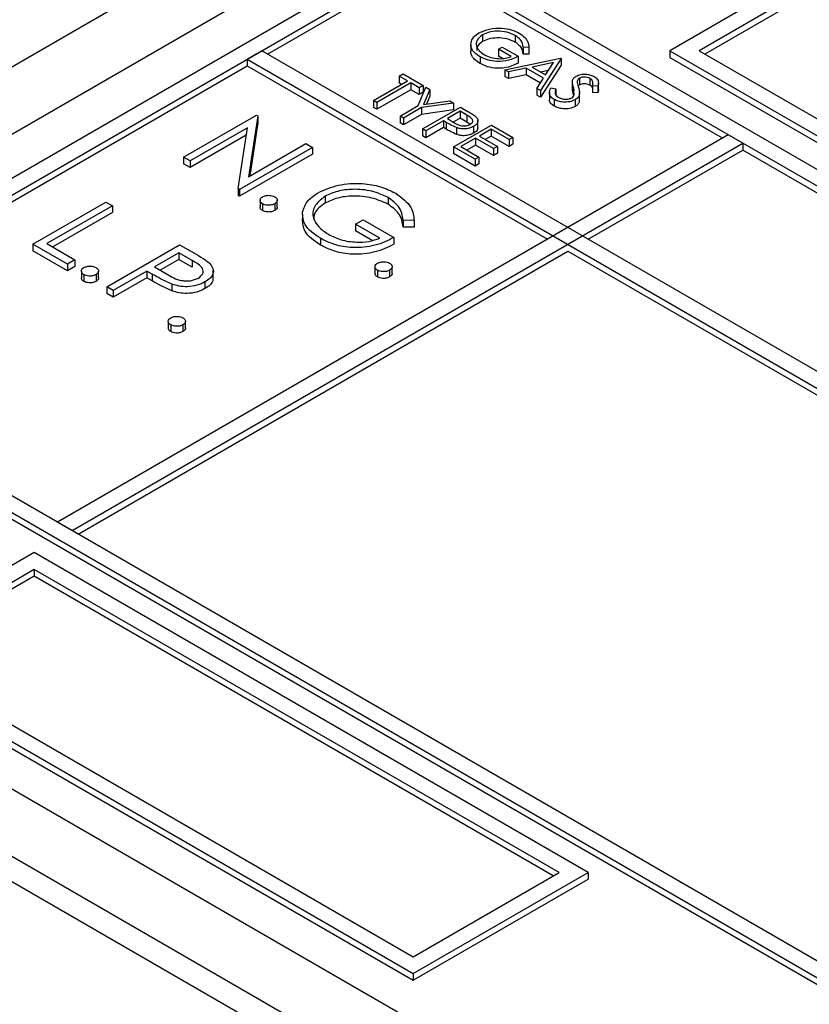
# Model space of a CAD drawing. Units: millimetres. Extents: x 5 to 415, y 5 to 292.
# Drawn here: x 344 to 346, y 181 to 184 of the extents above; entities that cross this region are included whole.
import ezdxf

# ---------------------------------------------------------------- set-up
doc = ezdxf.new("R2010")
doc.units = ezdxf.units.MM

msp = doc.modelspace()

# ---------------------------------------------------------------- linework, layer by layer
at = {"color": 7, "linetype": 'Continuous', "lineweight": 25}
for p, q in [((345.8451, 184.7699), (342.4509, 182.8105)), ((345.9158, 184.6475), (342.6631, 182.7697)), ((342.9813, 182.8473), (344.6783, 183.827)), ((344.6783, 183.827), (349.8402, 180.8471)), ((345.7036, 183.8066), (345.2794, 183.5616)), ((343.052, 182.8473), (344.6783, 183.7862)), ((349.7695, 180.8471), (344.6783, 183.7862)), ((344.3036, 183.5535), (344.6783, 183.7698)), ((345.4066, 183.3494), (344.6783, 183.7698)), ((345.7036, 183.7657), (345.3501, 183.5616)), ((345.7036, 183.7494), (345.3642, 183.5535)), ((344.8249, 183.6), (344.8249, 183.5836)), ((344.9043, 183.5986), (344.9043, 183.5822)), ((344.7963, 183.5786), (344.7963, 183.5602)), ((344.8634, 183.565), (344.8728, 183.5705)), ((344.8728, 183.5705), (344.9117, 183.548)), ((344.9372, 183.5696), (344.9235, 183.5698)), ((344.9235, 183.5698), (344.9235, 183.5535)), ((344.9372, 183.5696), (344.9372, 183.5533)), ((344.2894, 183.5616), (344.2541, 183.5412)), ((349.3806, 180.6226), (344.2894, 183.5616)), ((344.819, 183.5471), (344.819, 183.5308)), ((344.894, 183.5474), (344.8634, 183.565)), ((344.8634, 183.565), (344.8634, 183.5487)), ((344.8735, 183.5429), (344.8634, 183.5487)), ((344.8787, 183.5154), (345.0142, 183.5433)), ((344.9117, 183.548), (344.9117, 183.5317)), ((344.9372, 183.5533), (344.9235, 183.5535)), ((345.0154, 183.5426), (344.9659, 183.465)), ((345.0142, 183.5433), (345.0154, 183.5426)), ((345.0154, 183.5426), (345.0154, 183.5263)), ((345.2794, 183.5616), (345.2794, 183.5453)), ((345.2794, 183.5616), (346.8704, 182.6432)), ((345.2794, 183.5453), (346.8704, 182.6269)), ((345.3501, 183.5616), (346.8704, 182.684)), ((343.0661, 182.8391), (344.2541, 183.5249)), ((344.2541, 183.5412), (344.2541, 183.5249)), ((344.2541, 183.5412), (349.3452, 180.6022)), ((344.2541, 183.5249), (344.9824, 183.1045)), ((344.9311, 183.5191), (344.8877, 183.5102)), ((344.9728, 183.4951), (344.9311, 183.5191)), ((344.9311, 183.5191), (344.9311, 183.5028)), ((344.9968, 183.5326), (344.945, 183.522)), ((344.945, 183.522), (344.9779, 183.503)), ((345.0154, 183.5263), (344.9659, 183.4487)), ((344.9779, 183.503), (344.9968, 183.5326)), ((344.6229, 183.4997), (344.6324, 183.5052)), ((344.643, 183.4882), (344.6229, 183.4997)), ((344.6229, 183.4997), (344.6229, 183.4834)), ((344.6324, 183.5052), (344.6807, 183.4773)), ((344.8877, 183.5102), (344.8787, 183.5154)), ((344.8787, 183.5154), (344.8787, 183.4991)), ((344.8877, 183.4939), (344.8787, 183.4991)), ((344.8877, 183.5102), (344.8877, 183.4939)), ((344.9311, 183.5028), (344.8877, 183.4939)), ((344.9652, 183.4831), (344.9311, 183.5028)), ((344.9569, 183.4702), (344.9728, 183.4951)), ((344.9848, 183.5138), (344.9659, 183.5099)), ((345.0603, 183.4951), (345.0603, 183.4787)), ((345.0854, 183.494), (345.0854, 183.4777)), ((344.5605, 183.4405), (344.643, 183.4882)), ((344.6512, 183.4834), (344.5687, 183.4358)), ((344.6288, 183.48), (344.6229, 183.4834)), ((344.6713, 183.4718), (344.6512, 183.4834)), ((344.6512, 183.4834), (344.6512, 183.4671)), ((344.669, 183.4284), (344.6878, 183.4732)), ((344.6807, 183.4773), (344.6713, 183.4718)), ((344.6713, 183.4718), (344.6713, 183.4555)), ((344.6807, 183.4773), (344.6807, 183.461)), ((344.6878, 183.4732), (344.6972, 183.4677)), ((344.9659, 183.465), (344.9569, 183.4702)), ((344.9569, 183.4702), (344.9569, 183.4539)), ((344.9907, 183.4712), (345.0031, 183.4694)), ((345.0426, 183.4865), (345.0426, 183.4701)), ((345.0454, 183.4726), (345.0454, 183.4563)), ((345.1047, 183.4758), (345.0916, 183.4768)), ((345.0916, 183.4768), (345.0916, 183.4605)), ((345.1047, 183.4758), (345.1047, 183.4595)), ((345.106, 183.4675), (345.106, 183.4838)), ((344.6512, 183.4671), (344.5687, 183.4195)), ((344.6713, 183.4555), (344.6512, 183.4671)), ((344.6807, 183.461), (344.6713, 183.4555)), ((344.6972, 183.4677), (344.6819, 183.431)), ((344.6972, 183.4514), (344.6891, 183.432)), ((344.6972, 183.4677), (344.6972, 183.4514)), ((344.9659, 183.4487), (344.9569, 183.4539)), ((344.9659, 183.465), (344.9659, 183.4487)), ((344.9872, 183.4615), (344.9872, 183.4431)), ((345.0031, 183.4694), (345.0031, 183.4531)), ((345.0463, 183.4524), (345.0454, 183.4563)), ((345.0473, 183.4546), (345.0473, 183.4587)), ((345.0599, 183.443), (345.0599, 183.4593)), ((345.1047, 183.4595), (345.0916, 183.4605)), ((344.5687, 183.4358), (344.5605, 183.4405)), ((344.5605, 183.4405), (344.5605, 183.4242)), ((344.5687, 183.4195), (344.5605, 183.4242)), ((344.5687, 183.4358), (344.5687, 183.4195)), ((344.6253, 183.4031), (344.669, 183.4284)), ((344.6772, 183.4236), (344.6335, 183.3984)), ((344.7549, 183.4344), (344.6772, 183.4236)), ((344.6772, 183.4236), (344.6772, 183.4073)), ((344.6795, 183.3718), (344.7714, 183.4249)), ((344.6819, 183.431), (344.7455, 183.4399)), ((344.7455, 183.4399), (344.7549, 183.4344)), ((344.7549, 183.4344), (344.7549, 183.4181)), ((344.7714, 183.4249), (344.7895, 183.4145)), ((344.9986, 183.4435), (344.9986, 183.4271)), ((345.0497, 183.4427), (345.0497, 183.4263)), ((344.1, 183.3036), (344.2767, 183.4057)), ((344.2801, 183.4038), (344.2577, 183.256)), ((344.2767, 183.4057), (344.2801, 183.4038)), ((344.2801, 183.4038), (344.2801, 183.3874)), ((344.6335, 183.3984), (344.6253, 183.4031)), ((344.6253, 183.4031), (344.6253, 183.3868)), ((344.6772, 183.4073), (344.6335, 183.382)), ((344.6335, 183.3984), (344.6335, 183.382)), ((344.7549, 183.4181), (344.6772, 183.4073)), ((344.7703, 183.4147), (344.7396, 183.397)), ((344.7703, 183.3984), (344.7536, 183.3887)), ((344.7871, 183.405), (344.7703, 183.4147)), ((344.7703, 183.4147), (344.7703, 183.3984)), ((344.7871, 183.3887), (344.7703, 183.3984)), ((344.7871, 183.405), (344.7871, 183.3887)), ((344.2546, 183.3746), (344.1158, 183.2945)), ((344.2323, 183.2272), (344.2546, 183.3746)), ((344.2801, 183.3874), (344.2604, 183.2576)), ((344.6335, 183.382), (344.6253, 183.3868)), ((344.7302, 183.3916), (344.6878, 183.3671)), ((344.7302, 183.3752), (344.6878, 183.3507)), ((344.7368, 183.3878), (344.7302, 183.3916)), ((344.7302, 183.3916), (344.7302, 183.3752)), ((344.7368, 183.3714), (344.7302, 183.3752)), ((344.7368, 183.3878), (344.7368, 183.3714)), ((344.7396, 183.397), (344.7555, 183.3876)), ((344.7549, 183.3283), (344.8469, 183.3814)), ((344.7617, 183.3751), (344.7617, 183.3588)), ((344.795, 183.3825), (344.7871, 183.3887)), ((344.8033, 183.378), (344.8033, 183.3617)), ((344.8139, 183.3754), (344.8139, 183.3938)), ((344.8469, 183.3814), (344.8987, 183.3514)), ((345.4208, 183.3575), (343.7944, 182.4187)), ((344.2519, 183.3567), (344.1158, 183.2781)), ((344.6878, 183.3671), (344.6795, 183.3718)), ((344.6795, 183.3718), (344.6795, 183.3555)), ((344.6878, 183.3507), (344.6795, 183.3555)), ((344.6878, 183.3671), (344.6878, 183.3507)), ((344.8457, 183.3711), (344.8174, 183.3548)), ((344.8174, 183.3548), (344.861, 183.3296)), ((344.8457, 183.3548), (344.8315, 183.3467)), ((344.8893, 183.346), (344.8457, 183.3711)), ((344.8457, 183.3711), (344.8457, 183.3548)), ((344.8893, 183.3296), (344.8457, 183.3548)), ((344.8987, 183.3514), (344.8893, 183.346)), ((344.8987, 183.3514), (344.8987, 183.3351)), ((345.4561, 183.3371), (345.4208, 183.3575)), ((343.8298, 182.3983), (345.4561, 183.3371)), ((344.4127, 183.3272), (344.2359, 183.2251)), ((344.2577, 183.256), (344.3968, 183.3363)), ((344.3968, 183.3363), (344.4127, 183.3272)), ((344.4127, 183.3272), (344.4127, 183.3109)), ((344.7549, 183.3283), (344.7549, 183.312)), ((344.8068, 183.2984), (344.7549, 183.3283)), ((344.808, 183.3494), (344.7726, 183.329)), ((344.7726, 183.329), (344.8162, 183.3038)), ((344.808, 183.333), (344.7868, 183.3208)), ((344.8516, 183.3242), (344.808, 183.3494)), ((344.808, 183.3494), (344.808, 183.333)), ((344.8516, 183.3079), (344.808, 183.333)), ((344.861, 183.3296), (344.8516, 183.3242)), ((344.861, 183.3296), (344.861, 183.3133)), ((344.8893, 183.346), (344.8893, 183.3296)), ((344.8987, 183.3351), (344.8893, 183.3296)), ((345.4561, 183.3371), (345.4561, 183.3208)), ((344.1158, 183.2945), (344.1, 183.3036)), ((344.1, 183.3036), (344.1, 183.2873)), ((344.4127, 183.3109), (344.2359, 183.2088)), ((344.8068, 183.282), (344.7549, 183.312)), ((344.8162, 183.3038), (344.8068, 183.2984)), ((344.8162, 183.3038), (344.8162, 183.2875)), ((344.8516, 183.3242), (344.8516, 183.3079)), ((344.861, 183.3133), (344.8516, 183.3079)), ((345.0814, 183.1045), (345.4561, 183.3208)), ((347.2451, 182.288), (345.4561, 183.3208)), ((344.1158, 183.2781), (344.1, 183.2873)), ((344.1158, 183.2945), (344.1158, 183.2781)), ((344.8068, 183.2984), (344.8068, 183.282)), ((344.8162, 183.2875), (344.8068, 183.282)), ((344.2323, 183.2272), (344.2323, 183.2109)), ((344.2359, 183.2251), (344.2323, 183.2272)), ((344.2359, 183.2088), (344.2323, 183.2109)), ((344.2359, 183.2251), (344.2359, 183.2088)), ((344.443, 183.2086), (344.443, 183.1922)), ((343.7346, 183.0927), (343.9114, 183.1948)), ((343.9273, 183.1856), (343.7686, 183.094)), ((343.9114, 183.1948), (343.9273, 183.1856)), ((343.9273, 183.1856), (343.9273, 183.1693)), ((344.2854, 183.1989), (344.2854, 183.1826)), ((344.2915, 183.1905), (344.2915, 183.1741)), ((344.3209, 183.1905), (344.3209, 183.1741)), ((344.3271, 183.1827), (344.3271, 183.199)), ((344.5957, 183.2059), (344.5957, 183.1895)), ((343.9273, 183.1693), (343.7828, 183.0859)), ((344.388, 183.1656), (344.388, 183.1472)), ((344.517, 183.1414), (344.5351, 183.1519)), ((344.5759, 183.1074), (344.517, 183.1414)), ((344.517, 183.1414), (344.517, 183.1251)), ((344.5351, 183.1519), (344.6099, 183.1087)), ((344.659, 183.1502), (344.6326, 183.1506)), ((344.6326, 183.1506), (344.6326, 183.1342)), ((344.659, 183.1502), (344.659, 183.1338)), ((344.5571, 183.1019), (344.517, 183.1251)), ((344.659, 183.1338), (344.6326, 183.1342)), ((343.7346, 183.0927), (343.7346, 183.0764)), ((343.8185, 183.0443), (343.7346, 183.0927)), ((343.7686, 183.094), (343.8366, 183.0548)), ((343.9137, 182.9894), (344.0904, 183.0914)), ((344.0904, 183.0914), (344.1251, 183.0714)), ((344.4317, 183.1069), (344.4317, 183.0906)), ((344.6099, 183.1087), (344.6099, 183.0924)), ((343.8185, 183.028), (343.7346, 183.0764)), ((343.8439, 182.3901), (345.0319, 183.0759)), ((344.0882, 183.0718), (344.0292, 183.0378)), ((344.1205, 183.0531), (344.0882, 183.0718)), ((344.0882, 183.0718), (344.0882, 183.0555)), ((345.0319, 183.0759), (346.8209, 182.0431)), ((343.8366, 183.0548), (343.8185, 183.0443)), ((343.8185, 183.0443), (343.8185, 183.028)), ((343.8366, 183.0548), (343.8366, 183.0385)), ((344.0882, 183.0555), (344.0432, 183.0295)), ((344.1205, 183.0368), (344.0882, 183.0555)), ((344.1205, 183.0531), (344.1205, 183.0368)), ((343.8366, 183.0385), (343.8185, 183.028)), ((343.852, 183.0272), (343.852, 183.0109)), ((343.8581, 183.0188), (343.8581, 183.0025)), ((343.8876, 183.0188), (343.8876, 183.0025)), ((343.8937, 183.011), (343.8937, 183.0274)), ((344.0111, 183.0273), (343.9295, 182.9802)), ((344.0238, 183.02), (344.0111, 183.0273)), ((344.0111, 183.0273), (344.0111, 183.011)), ((344.0238, 183.02), (344.0238, 183.0037)), ((344.0292, 183.0378), (344.0598, 183.0197)), ((344.172, 183.0114), (344.172, 183.0297)), ((344.5641, 183.038), (344.5641, 183.0216)), ((344.5702, 183.0295), (344.5702, 183.0132)), ((344.5997, 183.0295), (344.5997, 183.0132)), ((344.6058, 183.0218), (344.6058, 183.0381)), ((344.0111, 183.011), (343.9295, 182.9639)), ((344.0238, 183.0037), (344.0111, 183.011)), ((344.0717, 182.9957), (344.0717, 182.9794)), ((344.1518, 183.0013), (344.1518, 182.9849)), ((343.9295, 182.9802), (343.9137, 182.9894)), ((343.9137, 182.9894), (343.9137, 182.973)), ((343.9295, 182.9639), (343.9137, 182.973)), ((343.9295, 182.9802), (343.9295, 182.9639)), ((344.0628, 182.9056), (344.0628, 182.8892)), ((344.0689, 182.8971), (344.0689, 182.8808)), ((344.0984, 182.8971), (344.0984, 182.8808)), ((344.1045, 182.8894), (344.1045, 182.9057)), ((342.9813, 182.8473), (348.1432, 179.8674)), ((342.9813, 182.831), (348.1432, 179.8511)), ((348.1432, 179.9082), (343.052, 182.8473)), ((343.7944, 182.4187), (343.8298, 182.3983)), ((342.6631, 182.3615), (347.33, 179.6674)), ((343.7379, 182.3452), (343.3136, 182.1003)), ((345.0814, 181.5696), (343.7379, 182.3452)), ((342.4509, 182.3207), (347.2593, 179.5449)), ((343.7379, 182.3044), (343.3843, 182.1003)), ((345.0107, 181.5696), (343.7379, 182.3044)), ((343.7379, 182.3044), (343.7379, 182.288)), ((343.7379, 182.288), (343.3985, 182.0921)), ((344.9965, 181.5614), (343.7379, 182.288)), ((342.4509, 182.2595), (347.2593, 179.4837)), ((343.3136, 182.1003), (344.6571, 181.3247)), ((343.3843, 182.1003), (344.6571, 181.3655)), ((343.3136, 182.0839), (344.6571, 181.3084)), ((344.6571, 181.3655), (345.0107, 181.5696)), ((344.6571, 181.3247), (345.0814, 181.5696)), ((345.0814, 181.5696), (345.0814, 181.5533)), ((344.6571, 181.3084), (345.0814, 181.5533)), ((344.6571, 181.3247), (344.6571, 181.3084))]:
    msp.add_line(p, q, dxfattribs=at)
for points, knots in [([(344.8163, 183.6045), (344.8244, 183.6082), (344.8406, 183.6154), (344.87, 183.6171), (344.8956, 183.6129), (344.9078, 183.6069), (344.914, 183.6039)], [0, 0, 0, 0, 0.279575, 0.559069, 0.77941, 1, 1, 1, 1]), ([(344.7966, 183.5801), (344.7982, 183.5853), (344.8011, 183.5944), (344.8116, 183.6014), (344.8163, 183.6045)], [0, 0, 0, 0, 0.559306, 1, 1, 1, 1]), ([(344.8249, 183.6), (344.8197, 183.5959), (344.8095, 183.5878), (344.8088, 183.5734), (344.8159, 183.5611), (344.8247, 183.5551), (344.8291, 183.5521)], [0, 0, 0, 0, 0.279058, 0.5586, 0.779234, 1, 1, 1, 1]), ([(344.9043, 183.5986), (344.8978, 183.6015), (344.8847, 183.6074), (344.8613, 183.6096), (344.8401, 183.607), (344.83, 183.6023), (344.8249, 183.6)], [0, 0, 0, 0, 0.279847, 0.559563, 0.779848, 1, 1, 1, 1]), ([(344.9043, 183.5822), (344.8978, 183.5852), (344.8847, 183.5911), (344.8613, 183.5933), (344.8401, 183.5907), (344.83, 183.586), (344.8249, 183.5836)], [0, 0, 0, 0, 0.279847, 0.559563, 0.779848, 1, 1, 1, 1]), ([(344.9235, 183.5698), (344.9225, 183.5758), (344.9207, 183.5865), (344.9093, 183.5949), (344.9043, 183.5986)], [0, 0, 0, 0, 0.559839, 1, 1, 1, 1]), ([(344.914, 183.6039), (344.9189, 183.6006), (344.9269, 183.5952), (344.9335, 183.5861), (344.9367, 183.5779), (344.937, 183.5724), (344.9372, 183.5696)], [0, 0, 0, 0, 0.33953, 0.559584, 0.779738, 1, 1, 1, 1]), ([(344.819, 183.5471), (344.8142, 183.5502), (344.8062, 183.5554), (344.7994, 183.5641), (344.7964, 183.5709), (344.7966, 183.5751), (344.7966, 183.5765)], [0, 0, 0, 0, 0.376781, 0.620823, 0.864824, 1, 1, 1, 1]), ([(344.8249, 183.5836), (344.8194, 183.5796), (344.8105, 183.5731), (344.8108, 183.5649), (344.811, 183.5618)], [0, 0, 0, 0, 0.617262, 1, 1, 1, 1]), ([(344.9235, 183.5535), (344.9225, 183.5595), (344.9207, 183.5701), (344.9093, 183.5785), (344.9043, 183.5822)], [0, 0, 0, 0, 0.559839, 1, 1, 1, 1]), ([(344.819, 183.5308), (344.8142, 183.5339), (344.8062, 183.539), (344.7994, 183.5478), (344.7964, 183.5545), (344.7966, 183.5587), (344.7966, 183.5602)], [0, 0, 0, 0, 0.376781, 0.620823, 0.864824, 1, 1, 1, 1]), ([(344.9117, 183.548), (344.9042, 183.5444), (344.8892, 183.537), (344.8612, 183.5343), (344.8364, 183.5383), (344.8248, 183.5442), (344.819, 183.5471)], [0, 0, 0, 0, 0.280354, 0.55936, 0.779368, 1, 1, 1, 1]), ([(344.8291, 183.5521), (344.8343, 183.5496), (344.8445, 183.5446), (344.8629, 183.5418), (344.8805, 183.5426), (344.8895, 183.5458), (344.894, 183.5474)], [0, 0, 0, 0, 0.28026, 0.559914, 0.779952, 1, 1, 1, 1]), ([(344.9117, 183.5317), (344.9042, 183.528), (344.8892, 183.5207), (344.8612, 183.5179), (344.8364, 183.522), (344.8248, 183.5279), (344.819, 183.5308)], [0, 0, 0, 0, 0.280354, 0.55936, 0.779368, 1, 1, 1, 1]), ([(345.0428, 183.4886), (345.0436, 183.4909), (345.045, 183.495), (345.0496, 183.4982), (345.0517, 183.4996)], [0, 0, 0, 0, 0.559811, 1, 1, 1, 1]), ([(345.0517, 183.4996), (345.0553, 183.5012), (345.0627, 183.5046), (345.076, 183.505), (345.0875, 183.503), (345.093, 183.5003), (345.0958, 183.4989)], [0, 0, 0, 0, 0.279551, 0.558813, 0.779383, 1, 1, 1, 1]), ([(345.0603, 183.4951), (345.0591, 183.4943), (345.0568, 183.4926), (345.0546, 183.4891), (345.0545, 183.4864), (345.0545, 183.4847)], [0, 0, 0, 0, 0.279977, 0.559819, 1, 1, 1, 1]), ([(345.0854, 183.494), (345.0834, 183.495), (345.0794, 183.497), (345.0721, 183.4979), (345.0652, 183.4973), (345.0619, 183.4958), (345.0603, 183.4951)], [0, 0, 0, 0, 0.280283, 0.559916, 0.779954, 1, 1, 1, 1]), ([(345.0916, 183.4768), (345.092, 183.4789), (345.0926, 183.4823), (345.0923, 183.487), (345.09, 183.4909), (345.087, 183.493), (345.0854, 183.494)], [0, 0, 0, 0, 0.3403736, 0.560502, 0.7801705, 1, 1, 1, 1]), ([(345.0958, 183.4989), (345.0988, 183.4967), (345.1038, 183.493), (345.1061, 183.4866), (345.106, 183.4812), (345.1051, 183.4776), (345.1047, 183.4758)], [0, 0, 0, 0, 0.338714, 0.558838, 0.779348, 1, 1, 1, 1]), ([(344.9986, 183.4435), (344.9955, 183.4456), (344.9894, 183.4499), (344.9858, 183.46), (344.9888, 183.4669), (344.9907, 183.4712)], [0, 0, 0, 0, 0.279887, 0.559677, 1, 1, 1, 1]), ([(345.0454, 183.4726), (345.0445, 183.4756), (345.0429, 183.4809), (345.0429, 183.4862), (345.0428, 183.4886)], [0, 0, 0, 0, 0.560437, 1, 1, 1, 1]), ([(345.0454, 183.4563), (345.0445, 183.4593), (345.0431, 183.4638), (345.043, 183.4685), (345.0429, 183.4702)], [0, 0, 0, 0, 0.643478, 1, 1, 1, 1]), ([(345.0473, 183.4633), (345.0473, 183.4638), (345.0473, 183.4669), (345.0463, 183.47), (345.0454, 183.4726)], [0, 0, 0, 0, 0.151425, 1, 1, 1, 1]), ([(345.0577, 183.4723), (345.0586, 183.4688), (345.06, 183.463), (345.0599, 183.4549), (345.057, 183.4481), (345.0521, 183.4445), (345.0497, 183.4427)], [0, 0, 0, 0, 0.340506, 0.560731, 0.780571, 1, 1, 1, 1]), ([(345.0545, 183.4847), (345.055, 183.4824), (345.0559, 183.4782), (345.0572, 183.4741), (345.0577, 183.4723)], [0, 0, 0, 0, 0.559907, 1, 1, 1, 1]), ([(345.0603, 183.4787), (345.059, 183.4779), (345.0575, 183.477), (345.0568, 183.4759), (345.0567, 183.4757)], [0, 0, 0, 0, 0.846891, 1, 1, 1, 1]), ([(345.0854, 183.4777), (345.0834, 183.4787), (345.0794, 183.4806), (345.0721, 183.4816), (345.0652, 183.481), (345.0619, 183.4795), (345.0603, 183.4787)], [0, 0, 0, 0, 0.280283, 0.559916, 0.779954, 1, 1, 1, 1]), ([(345.0916, 183.4712), (345.0911, 183.4723), (345.0899, 183.4748), (345.087, 183.4766), (345.0854, 183.4777)], [0, 0, 0, 0, 0.462713, 1, 1, 1, 1]), ([(345.0031, 183.4694), (345.0017, 183.4654), (344.9996, 183.4598), (345.0027, 183.4526), (345.0062, 183.4501), (345.008, 183.4489)], [0, 0, 0, 0, 0.559321, 0.779772, 1, 1, 1, 1]), ([(345.008, 183.4489), (345.0107, 183.4476), (345.0161, 183.4451), (345.0259, 183.4437), (345.035, 183.4446), (345.0394, 183.4465), (345.0416, 183.4475)], [0, 0, 0, 0, 0.280269, 0.560125, 0.780112, 1, 1, 1, 1]), ([(345.0416, 183.4475), (345.0432, 183.4487), (345.046, 183.4508), (345.0469, 183.4534), (345.0473, 183.4546)], [0, 0, 0, 0, 0.558899, 1, 1, 1, 1]), ([(345.1058, 183.4675), (345.1058, 183.4666), (345.1059, 183.4639), (345.1052, 183.4612), (345.1047, 183.4595)], [0, 0, 0, 0, 0.325272, 1, 1, 1, 1]), ([(344.9986, 183.4271), (344.9956, 183.4293), (344.9897, 183.4336), (344.9865, 183.4396), (344.9874, 183.4427), (344.9875, 183.4431)], [0, 0, 0, 0, 0.469467, 0.938772, 1, 1, 1, 1]), ([(345.0497, 183.4427), (345.0454, 183.4408), (345.0369, 183.437), (345.0215, 183.4367), (345.0082, 183.4387), (345.0018, 183.4419), (344.9986, 183.4435)], [0, 0, 0, 0, 0.279205, 0.559084, 0.77945, 1, 1, 1, 1]), ([(345.0497, 183.4263), (345.0454, 183.4245), (345.0369, 183.4207), (345.0215, 183.4203), (345.0082, 183.4224), (345.0018, 183.4256), (344.9986, 183.4271)], [0, 0, 0, 0, 0.279205, 0.559084, 0.77945, 1, 1, 1, 1]), ([(345.0596, 183.443), (345.0596, 183.4415), (345.0597, 183.4378), (345.057, 183.4318), (345.0521, 183.4281), (345.0497, 183.4263)], [0, 0, 0, 0, 0.24473, 0.622718, 1, 1, 1, 1]), ([(344.7951, 183.3827), (344.7973, 183.3845), (344.8006, 183.3872), (344.8014, 183.3915), (344.7995, 183.3979), (344.7926, 183.4019), (344.7871, 183.405)], [0, 0, 0, 0, 0.249011, 0.374731, 0.500381, 1, 1, 1, 1]), ([(344.7895, 183.4145), (344.7934, 183.4122), (344.8004, 183.4082), (344.8064, 183.4036), (344.809, 183.4016)], [0, 0, 0, 0, 0.560317, 1, 1, 1, 1]), ([(344.809, 183.4016), (344.8108, 183.3994), (344.8144, 183.395), (344.8139, 183.3881), (344.8099, 183.3823), (344.8055, 183.3794), (344.8033, 183.378)], [0, 0, 0, 0, 0.279703, 0.559396, 0.779508, 1, 1, 1, 1]), ([(344.7617, 183.3751), (344.7568, 183.3773), (344.748, 183.3812), (344.7402, 183.3858), (344.7368, 183.3878)], [0, 0, 0, 0, 0.559693, 1, 1, 1, 1]), ([(344.7555, 183.3876), (344.7611, 183.3844), (344.7681, 183.3803), (344.7795, 183.379), (344.7872, 183.3794), (344.7919, 183.3814), (344.7951, 183.3827)], [0, 0, 0, 0, 0.4997301, 0.6253474, 0.7510796, 1, 1, 1, 1]), ([(344.8033, 183.378), (344.8001, 183.3764), (344.7936, 183.3731), (344.7816, 183.3715), (344.7706, 183.3724), (344.7647, 183.3742), (344.7617, 183.3751)], [0, 0, 0, 0, 0.280133, 0.559337, 0.779466, 1, 1, 1, 1]), ([(344.8133, 183.3754), (344.8134, 183.3741), (344.8136, 183.3708), (344.8098, 183.3659), (344.8055, 183.3631), (344.8033, 183.3617)], [0, 0, 0, 0, 0.264507, 0.631936, 1, 1, 1, 1]), ([(344.7617, 183.3588), (344.7568, 183.361), (344.748, 183.3649), (344.7402, 183.3694), (344.7368, 183.3714)], [0, 0, 0, 0, 0.559693, 1, 1, 1, 1]), ([(344.8033, 183.3617), (344.8001, 183.3601), (344.7936, 183.3568), (344.7816, 183.3552), (344.7706, 183.3561), (344.7647, 183.3579), (344.7617, 183.3588)], [0, 0, 0, 0, 0.280133, 0.559337, 0.779466, 1, 1, 1, 1]), ([(344.4264, 183.2173), (344.442, 183.2243), (344.4732, 183.2383), (344.5297, 183.2416), (344.579, 183.2334), (344.6025, 183.2218), (344.6143, 183.216)], [0, 0, 0, 0, 0.279589, 0.559072, 0.77941, 1, 1, 1, 1]), ([(344.2915, 183.1905), (344.2896, 183.1919), (344.2858, 183.1947), (344.285, 183.1998), (344.2868, 183.2042), (344.2899, 183.2064), (344.2915, 183.2075)], [0, 0, 0, 0, 0.279575, 0.559173, 0.779597, 1, 1, 1, 1]), ([(344.2915, 183.2075), (344.2939, 183.2086), (344.2988, 183.2108), (344.3076, 183.2113), (344.3154, 183.2102), (344.3191, 183.2084), (344.3209, 183.2075)], [0, 0, 0, 0, 0.279549, 0.559276, 0.779543, 1, 1, 1, 1]), ([(344.3209, 183.2075), (344.3229, 183.2061), (344.3267, 183.2033), (344.3274, 183.1982), (344.3257, 183.1937), (344.3225, 183.1915), (344.3209, 183.1905)], [0, 0, 0, 0, 0.279619, 0.559223, 0.779434, 1, 1, 1, 1]), ([(344.3885, 183.1704), (344.3916, 183.1803), (344.3972, 183.1979), (344.4175, 183.2114), (344.4264, 183.2173)], [0, 0, 0, 0, 0.5593007, 1, 1, 1, 1]), ([(344.443, 183.2086), (344.4331, 183.2008), (344.4133, 183.1852), (344.4121, 183.1574), (344.4257, 183.1338), (344.4427, 183.1223), (344.4512, 183.1166)], [0, 0, 0, 0, 0.279069, 0.558583, 0.779237, 1, 1, 1, 1]), ([(344.5957, 183.2059), (344.5831, 183.2115), (344.558, 183.2229), (344.513, 183.2271), (344.4723, 183.2221), (344.4527, 183.2131), (344.443, 183.2086)], [0, 0, 0, 0, 0.279847, 0.559563, 0.779849, 1, 1, 1, 1]), ([(344.5957, 183.1895), (344.5831, 183.1952), (344.558, 183.2066), (344.513, 183.2107), (344.4723, 183.2058), (344.4527, 183.1968), (344.443, 183.1922)], [0, 0, 0, 0, 0.279847, 0.559563, 0.779849, 1, 1, 1, 1]), ([(344.6143, 183.216), (344.629, 183.2051), (344.6554, 183.1856), (344.6579, 183.161), (344.659, 183.1502)], [0, 0, 0, 0, 0.558579, 1, 1, 1, 1]), ([(344.3209, 183.1905), (344.3185, 183.1894), (344.3136, 183.1871), (344.3048, 183.1867), (344.297, 183.1878), (344.2933, 183.1896), (344.2915, 183.1905)], [0, 0, 0, 0, 0.279475, 0.559374, 0.779664, 1, 1, 1, 1]), ([(344.443, 183.1922), (344.4324, 183.1845), (344.4152, 183.1719), (344.416, 183.1562), (344.4163, 183.1502)], [0, 0, 0, 0, 0.617294, 1, 1, 1, 1]), ([(344.6326, 183.1506), (344.6306, 183.1621), (344.6271, 183.1826), (344.6053, 183.1988), (344.5957, 183.2059)], [0, 0, 0, 0, 0.559842, 1, 1, 1, 1]), ([(344.6326, 183.1342), (344.6306, 183.1457), (344.6271, 183.1663), (344.6053, 183.1824), (344.5957, 183.1895)], [0, 0, 0, 0, 0.559842, 1, 1, 1, 1]), ([(344.2915, 183.1741), (344.2895, 183.1755), (344.2859, 183.178), (344.2858, 183.1812), (344.2857, 183.1826)], [0, 0, 0, 0, 0.563453, 1, 1, 1, 1]), ([(344.3209, 183.1741), (344.3185, 183.173), (344.3136, 183.1708), (344.3048, 183.1704), (344.297, 183.1714), (344.2933, 183.1732), (344.2915, 183.1741)], [0, 0, 0, 0, 0.279475, 0.559374, 0.779664, 1, 1, 1, 1]), ([(344.3267, 183.1827), (344.3268, 183.1823), (344.3273, 183.1805), (344.3255, 183.1773), (344.3225, 183.1752), (344.3209, 183.1741)], [0, 0, 0, 0, 0.123099, 0.561196, 1, 1, 1, 1]), ([(344.4317, 183.1069), (344.4167, 183.1173), (344.3898, 183.1359), (344.3889, 183.1599), (344.3885, 183.1704)], [0, 0, 0, 0, 0.559615, 1, 1, 1, 1]), ([(344.4317, 183.0906), (344.4167, 183.101), (344.3898, 183.1196), (344.3889, 183.1435), (344.3885, 183.1541)], [0, 0, 0, 0, 0.559615, 1, 1, 1, 1]), ([(344.4512, 183.1166), (344.461, 183.1117), (344.4806, 183.102), (344.5162, 183.0967), (344.5498, 183.0982), (344.5672, 183.1043), (344.5759, 183.1074)], [0, 0, 0, 0, 0.280256, 0.559909, 0.779941, 1, 1, 1, 1]), ([(344.6099, 183.1087), (344.5955, 183.1016), (344.5666, 183.0875), (344.5128, 183.0822), (344.4652, 183.09), (344.4428, 183.1013), (344.4317, 183.1069)], [0, 0, 0, 0, 0.280353, 0.559367, 0.77937, 1, 1, 1, 1]), ([(344.6099, 183.0924), (344.5955, 183.0853), (344.5666, 183.0712), (344.5128, 183.0659), (344.4652, 183.0737), (344.4428, 183.085), (344.4317, 183.0906)], [0, 0, 0, 0, 0.280353, 0.559367, 0.77937, 1, 1, 1, 1]), ([(344.1251, 183.0714), (344.1327, 183.0671), (344.1462, 183.0593), (344.1577, 183.0505), (344.1627, 183.0466)], [0, 0, 0, 0, 0.56031, 1, 1, 1, 1]), ([(344.1359, 183.0104), (344.1401, 183.0138), (344.1466, 183.0189), (344.148, 183.0272), (344.1445, 183.0396), (344.1312, 183.0471), (344.1205, 183.0531)], [0, 0, 0, 0, 0.24897, 0.374738, 0.500389, 1, 1, 1, 1]), ([(344.1627, 183.0466), (344.1661, 183.0424), (344.173, 183.034), (344.1722, 183.0207), (344.1644, 183.0094), (344.156, 183.004), (344.1518, 183.0013)], [0, 0, 0, 0, 0.279698, 0.559379, 0.77952, 1, 1, 1, 1]), ([(344.5702, 183.0295), (344.5683, 183.0309), (344.5645, 183.0338), (344.5637, 183.0388), (344.5656, 183.0433), (344.5687, 183.0455), (344.5702, 183.0465)], [0, 0, 0, 0, 0.279575, 0.559173, 0.779597, 1, 1, 1, 1]), ([(344.5702, 183.0465), (344.5727, 183.0477), (344.5775, 183.0499), (344.5863, 183.0503), (344.5941, 183.0492), (344.5978, 183.0474), (344.5997, 183.0465)], [0, 0, 0, 0, 0.279549, 0.559276, 0.779538, 1, 1, 1, 1]), ([(344.5997, 183.0465), (344.6016, 183.0451), (344.6055, 183.0423), (344.6062, 183.0373), (344.6044, 183.0327), (344.6013, 183.0306), (344.5997, 183.0295)], [0, 0, 0, 0, 0.279614, 0.55922, 0.779432, 1, 1, 1, 1]), ([(343.8581, 183.0188), (343.8562, 183.0202), (343.8524, 183.023), (343.8516, 183.0281), (343.8535, 183.0326), (343.8566, 183.0347), (343.8581, 183.0358)], [0, 0, 0, 0, 0.27958, 0.559106, 0.779519, 1, 1, 1, 1]), ([(343.8581, 183.0358), (343.8606, 183.0369), (343.8654, 183.0391), (343.8742, 183.0396), (343.882, 183.0385), (343.8857, 183.0367), (343.8876, 183.0358)], [0, 0, 0, 0, 0.279553, 0.559285, 0.779555, 1, 1, 1, 1]), ([(343.8876, 183.0188), (343.8852, 183.0177), (343.8803, 183.0155), (343.8715, 183.0151), (343.8637, 183.0161), (343.86, 183.0179), (343.8581, 183.0188)], [0, 0, 0, 0, 0.279462, 0.559349, 0.779674, 1, 1, 1, 1]), ([(343.8876, 183.0358), (343.8895, 183.0344), (343.8934, 183.0316), (343.8941, 183.0265), (343.8923, 183.022), (343.8892, 183.0199), (343.8876, 183.0188)], [0, 0, 0, 0, 0.279609, 0.559222, 0.779516, 1, 1, 1, 1]), ([(344.0717, 182.9957), (344.0622, 182.9999), (344.0454, 183.0075), (344.0304, 183.0162), (344.0238, 183.02)], [0, 0, 0, 0, 0.559694, 1, 1, 1, 1]), ([(344.0598, 183.0197), (344.0705, 183.0135), (344.084, 183.0056), (344.1059, 183.0032), (344.1208, 183.004), (344.1298, 183.0078), (344.1359, 183.0104)], [0, 0, 0, 0, 0.499719, 0.625354, 0.751104, 1, 1, 1, 1]), ([(344.5702, 183.0132), (344.5682, 183.0146), (344.5647, 183.0171), (344.5646, 183.0203), (344.5645, 183.0217)], [0, 0, 0, 0, 0.563447, 1, 1, 1, 1]), ([(344.5997, 183.0295), (344.5973, 183.0284), (344.5924, 183.0262), (344.5836, 183.0258), (344.5758, 183.0269), (344.5721, 183.0286), (344.5702, 183.0295)], [0, 0, 0, 0, 0.279478, 0.559382, 0.779669, 1, 1, 1, 1]), ([(344.6055, 183.0217), (344.6056, 183.0213), (344.6061, 183.0196), (344.6043, 183.0164), (344.6012, 183.0143), (344.5997, 183.0132)], [0, 0, 0, 0, 0.123099, 0.561195, 1, 1, 1, 1]), ([(343.8581, 183.0025), (343.8561, 183.0039), (343.8526, 183.0064), (343.8525, 183.0096), (343.8524, 183.0109)], [0, 0, 0, 0, 0.56347, 1, 1, 1, 1]), ([(343.8876, 183.0025), (343.8852, 183.0014), (343.8803, 182.9992), (343.8715, 182.9987), (343.8637, 182.9998), (343.86, 183.0016), (343.8581, 183.0025)], [0, 0, 0, 0, 0.279462, 0.559349, 0.779674, 1, 1, 1, 1]), ([(343.8934, 183.011), (343.8935, 183.0106), (343.894, 183.0089), (343.8922, 183.0057), (343.8891, 183.0035), (343.8876, 183.0025)], [0, 0, 0, 0, 0.123003, 0.561313, 1, 1, 1, 1]), ([(344.0717, 182.9794), (344.0622, 182.9836), (344.0454, 182.9911), (344.0304, 182.9999), (344.0238, 183.0037)], [0, 0, 0, 0, 0.559694, 1, 1, 1, 1]), ([(344.1518, 183.0013), (344.1456, 182.9981), (344.1331, 182.9919), (344.11, 182.9888), (344.0888, 182.9905), (344.0774, 182.994), (344.0717, 182.9957)], [0, 0, 0, 0, 0.280111, 0.559325, 0.779459, 1, 1, 1, 1]), ([(344.1709, 183.0114), (344.1711, 183.0087), (344.1715, 183.0025), (344.1642, 182.9931), (344.156, 182.9876), (344.1518, 182.9849)], [0, 0, 0, 0, 0.264492, 0.631963, 1, 1, 1, 1]), ([(344.5997, 183.0132), (344.5973, 183.0121), (344.5924, 183.0099), (344.5836, 183.0095), (344.5758, 183.0105), (344.5721, 183.0123), (344.5702, 183.0132)], [0, 0, 0, 0, 0.279478, 0.559382, 0.779669, 1, 1, 1, 1]), ([(344.1518, 182.9849), (344.1456, 182.9818), (344.1331, 182.9756), (344.11, 182.9725), (344.0888, 182.9742), (344.0774, 182.9776), (344.0717, 182.9794)], [0, 0, 0, 0, 0.280111, 0.559325, 0.779459, 1, 1, 1, 1]), ([(344.0689, 182.8971), (344.067, 182.8985), (344.0632, 182.9014), (344.0624, 182.9064), (344.0643, 182.9109), (344.0674, 182.9131), (344.0689, 182.9141)], [0, 0, 0, 0, 0.279579, 0.559109, 0.779518, 1, 1, 1, 1]), ([(344.0689, 182.9141), (344.0713, 182.9152), (344.0762, 182.9175), (344.085, 182.9179), (344.0928, 182.9168), (344.0965, 182.915), (344.0984, 182.9141)], [0, 0, 0, 0, 0.2795536, 0.5592848, 0.7795494, 1, 1, 1, 1]), ([(344.0984, 182.8971), (344.0959, 182.896), (344.0911, 182.8938), (344.0823, 182.8934), (344.0745, 182.8944), (344.0708, 182.8962), (344.0689, 182.8971)], [0, 0, 0, 0, 0.279465, 0.559357, 0.779679, 1, 1, 1, 1]), ([(344.0984, 182.9141), (344.1003, 182.9127), (344.1042, 182.9099), (344.1049, 182.9049), (344.1031, 182.9003), (344.0999, 182.8982), (344.0984, 182.8971)], [0, 0, 0, 0, 0.279604, 0.559218, 0.779516, 1, 1, 1, 1]), ([(344.0689, 182.8808), (344.0669, 182.8822), (344.0634, 182.8847), (344.0632, 182.8879), (344.0632, 182.8893)], [0, 0, 0, 0, 0.563465, 1, 1, 1, 1]), ([(344.0984, 182.8808), (344.0959, 182.8797), (344.0911, 182.8775), (344.0823, 182.877), (344.0745, 182.8781), (344.0708, 182.8799), (344.0689, 182.8808)], [0, 0, 0, 0, 0.279465, 0.559357, 0.779679, 1, 1, 1, 1]), ([(344.1042, 182.8893), (344.1043, 182.8889), (344.1047, 182.8872), (344.103, 182.884), (344.0999, 182.8819), (344.0984, 182.8808)], [0, 0, 0, 0, 0.123003, 0.561315, 1, 1, 1, 1])]:
    msp.add_open_spline(points, degree=3, knots=knots, dxfattribs=at)

doc.saveas('drawing.dxf')
